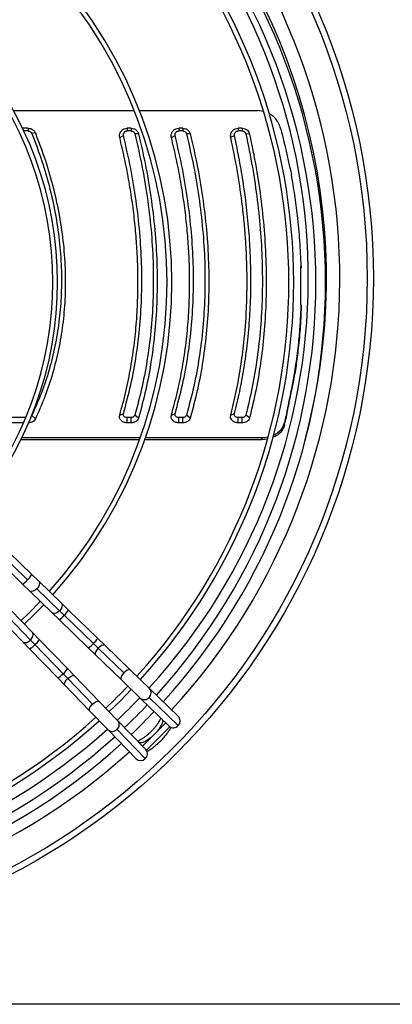
# Model space of a CAD drawing. Units: millimetres. Extents: x 5 to 414, y 3 to 291.
# Drawn here: x 80 to 88, y 228 to 249 of the extents above; entities that cross this region are included whole.
import ezdxf

# ---------------------------------------------------------------- set-up
doc = ezdxf.new("R2010")
doc.units = ezdxf.units.MM

msp = doc.modelspace()

# ---------------------------------------------------------------- linework, layer by layer
at = {"color": 7, "linetype": 'Continuous', "lineweight": 25}
for p, q in [((80.127, 246.933), (82.651, 246.933)), ((82.759, 246.933), (85.236, 246.933)), ((85.35, 246.917), (85.236, 246.933)), ((80.435, 246.565), (80.316, 246.565)), ((80.435, 246.507), (80.344, 246.507)), ((80.435, 246.565), (80.435, 246.507)), ((82.586, 246.565), (82.504, 246.565)), ((82.504, 246.565), (82.504, 246.507)), ((82.586, 246.507), (82.504, 246.507)), ((82.586, 246.565), (82.586, 246.507)), ((83.666, 246.565), (83.584, 246.565)), ((83.584, 246.565), (83.584, 246.507)), ((83.666, 246.507), (83.584, 246.507)), ((83.666, 246.565), (83.666, 246.507)), ((84.907, 246.565), (84.825, 246.565)), ((84.825, 246.565), (84.825, 246.507)), ((84.907, 246.507), (84.825, 246.507)), ((84.907, 246.565), (84.907, 246.507)), ((80.584, 246.465), (80.509, 246.457)), ((82.348, 246.37), (82.426, 246.409)), ((82.741, 246.444), (82.664, 246.447)), ((83.428, 246.37), (83.506, 246.409)), ((83.821, 246.444), (83.744, 246.447)), ((84.668, 246.374), (84.747, 246.411)), ((85.063, 246.44), (84.985, 246.445)), ((86.13, 243.667), (86.13, 242.872)), ((86.143, 243.679), (86.143, 243.645)), ((86.143, 242.86), (86.143, 242.826)), ((85.968, 241.202), (85.968, 241.236)), ((80.383, 240.514), (77.77, 240.514)), ((80.584, 240.486), (80.509, 240.556)), ((82.348, 240.566), (82.426, 240.597)), ((82.504, 240.402), (82.504, 240.514)), ((82.586, 240.514), (82.504, 240.514)), ((82.586, 240.402), (82.586, 240.514)), ((82.741, 240.503), (82.664, 240.565)), ((83.428, 240.566), (83.506, 240.597)), ((83.584, 240.402), (83.584, 240.514)), ((83.666, 240.514), (83.584, 240.514)), ((83.666, 240.402), (83.666, 240.514)), ((83.821, 240.503), (83.744, 240.565)), ((84.668, 240.563), (84.747, 240.595)), ((84.825, 240.402), (84.825, 240.514)), ((84.907, 240.514), (84.825, 240.514)), ((84.907, 240.402), (84.907, 240.514)), ((85.063, 240.507), (84.985, 240.566)), ((85.832, 240.523), (85.832, 240.558)), ((80.336, 240.402), (77.691, 240.402)), ((82.586, 240.402), (82.504, 240.402)), ((83.666, 240.402), (83.584, 240.402)), ((84.907, 240.402), (84.825, 240.402)), ((85.793, 240.361), (85.796, 240.409)), ((82.763, 240.048), (80.281, 240.048)), ((80.305, 240.096), (82.781, 240.096)), ((85.321, 240.048), (82.87, 240.048)), ((82.887, 240.096), (85.325, 240.096)), ((85.321, 240.048), (85.325, 240.096)), ((85.433, 240.062), (85.321, 240.048)), ((80.422, 237.121), (79.685, 237.834)), ((80.509, 237.231), (79.773, 237.944)), ((79.578, 237.743), (80.315, 237.03)), ((80.655, 237.09), (80.509, 237.231)), ((80.315, 237.03), (80.461, 236.888)), ((81.131, 236.63), (80.655, 237.09)), ((80.461, 236.888), (80.936, 236.428)), ((81.092, 236.472), (80.617, 236.932)), ((81.277, 236.488), (81.131, 236.63)), ((80.525, 236.017), (80.065, 236.492)), ((80.936, 236.428), (81.082, 236.287)), ((81.189, 236.378), (81.092, 236.472)), ((81.884, 235.9), (81.277, 236.488)), ((79.863, 236.298), (80.323, 235.822)), ((80.021, 236.336), (80.481, 235.861)), ((81.082, 236.287), (81.69, 235.699)), ((81.797, 235.79), (81.189, 236.378)), ((80.666, 235.871), (80.525, 236.017)), ((80.323, 235.822), (80.465, 235.676)), ((80.575, 235.764), (80.481, 235.861)), ((81.254, 235.263), (80.666, 235.871)), ((81.9, 235.69), (81.797, 235.79)), ((82.038, 235.751), (81.884, 235.9)), ((80.465, 235.676), (81.053, 235.069)), ((80.575, 235.764), (81.163, 235.156)), ((81.69, 235.699), (81.844, 235.55)), ((82.434, 235.173), (81.9, 235.69)), ((82.572, 235.234), (82.038, 235.751)), ((81.844, 235.55), (82.378, 235.033)), ((81.263, 235.053), (81.163, 235.156)), ((81.403, 235.109), (81.254, 235.263)), ((82.97, 234.849), (82.572, 235.234)), ((81.053, 235.069), (81.202, 234.915)), ((81.263, 235.053), (81.78, 234.519)), ((81.92, 234.575), (81.403, 235.109)), ((82.378, 235.033), (82.775, 234.648)), ((81.202, 234.915), (81.719, 234.381)), ((83.577, 234.261), (82.97, 234.849)), ((82.305, 234.178), (81.92, 234.575)), ((82.775, 234.648), (83.382, 234.06)), ((83.571, 234.072), (82.964, 234.66)), ((81.719, 234.381), (82.104, 233.983)), ((82.893, 233.571), (82.305, 234.178)), ((83.311, 234.129), (82.824, 233.642)), ((83.211, 234.226), (83.225, 234.212)), ((83.225, 234.212), (83.229, 234.207)), ((82.104, 233.983), (82.692, 233.376)), ((82.293, 233.989), (82.881, 233.382)), ((83.398, 234.047), (82.906, 233.555)), ((82.741, 233.728), (82.727, 233.742)), ((82.746, 233.724), (82.741, 233.728)), ((257.21, 228.243), (34.01, 228.243))]:
    msp.add_line(p, q, dxfattribs=at)
at = {"color": 8, "linetype": 'Continuous', "lineweight": 25}
for p, q in [((83.225, 234.212), (83.233, 234.205)), ((83.229, 234.207), (83.239, 234.199)), ((82.741, 233.728), (82.748, 233.72)), ((82.746, 233.724), (82.754, 233.714))]:
    msp.add_line(p, q, dxfattribs=at)
at = {"color": 8, "linetype": 'Continuous', "lineweight": 25, "flags": 128}
for points in [[(80.655, 237.09), (80.664, 237.078), (80.672, 237.048), (80.666, 237.01), (80.647, 236.97), (80.617, 236.932)], [(80.617, 236.932), (80.58, 236.901), (80.54, 236.881), (80.503, 236.873), (80.472, 236.88), (80.461, 236.888)], [(81.131, 236.63), (81.139, 236.618), (81.147, 236.588), (81.141, 236.55), (81.122, 236.51), (81.092, 236.472)], [(81.092, 236.472), (81.055, 236.441), (81.016, 236.421), (80.978, 236.413), (80.948, 236.42), (80.936, 236.428)], [(80.481, 235.861), (80.512, 235.898), (80.532, 235.937), (80.54, 235.975), (80.533, 236.005), (80.525, 236.017)], [(80.323, 235.822), (80.335, 235.814), (80.365, 235.806), (80.403, 235.812), (80.443, 235.831), (80.481, 235.861)], [(81.9, 235.69), (81.87, 235.655), (81.849, 235.62), (81.837, 235.588), (81.837, 235.562), (81.844, 235.55)], [(82.038, 235.751), (82.025, 235.757), (82, 235.756), (81.968, 235.743), (81.934, 235.721), (81.9, 235.69)], [(82.434, 235.173), (82.403, 235.137), (82.381, 235.099), (82.37, 235.066), (82.372, 235.041), (82.378, 235.033)], [(82.572, 235.234), (82.564, 235.239), (82.539, 235.24), (82.506, 235.229), (82.469, 235.205), (82.434, 235.173)], [(81.202, 234.915), (81.196, 234.928), (81.197, 234.953), (81.21, 234.985), (81.232, 235.019), (81.263, 235.053)], [(81.263, 235.053), (81.298, 235.083), (81.333, 235.104), (81.365, 235.116), (81.391, 235.116), (81.403, 235.109)], [(81.78, 234.519), (81.817, 234.55), (81.854, 234.572), (81.887, 234.583), (81.912, 234.581), (81.92, 234.575)], [(81.719, 234.381), (81.714, 234.389), (81.713, 234.414), (81.724, 234.447), (81.748, 234.484), (81.78, 234.519)], [(83.229, 234.207), (83.241, 234.185), (83.242, 234.153), (83.232, 234.113), (83.211, 234.066), (83.18, 234.015), (83.141, 233.962), (83.133, 233.951)], [(83.002, 233.82), (82.991, 233.812), (82.938, 233.773), (82.887, 233.742), (82.84, 233.721), (82.8, 233.711), (82.768, 233.712), (82.746, 233.724)]]:
    msp.add_lwpolyline(points, dxfattribs=at)
at = {"color": 7, "linetype": 'Continuous', "lineweight": 25, "flags": 128}
for points in [[(80.284, 236.265), (80.456, 236.431), (80.688, 236.669)], [(80.354, 236.193), (80.56, 236.393), (80.76, 236.599)], [(82.126, 234.363), (82.361, 234.592), (82.59, 234.827)]]:
    msp.add_lwpolyline(points, dxfattribs=at)
at = {"color": 7, "linetype": 'Continuous', "lineweight": 25}
for radius in [14.04, 13.912]:
    msp.add_circle((73.61, 243.423), radius, dxfattribs=at)
at = {"color": 8, "linetype": 'Continuous', "lineweight": 25}
for centre, radius, start, end in [((73.61, 243.423), 13.339, 317.4262, 42.0732), ((80.196, 237.389), 0.351, 310.0984, 333.2039), ((80.183, 237.295), 0.296, 296.4576, 323.9596), ((80.948, 236.658), 0.37, 310.6822, 332.6201), ((80.936, 236.568), 0.317, 297.386, 323.0313), ((80.385, 236.017), 0.317, 306.9687, 332.614), ((81.558, 235.964), 0.296, 296.4576, 323.9596), ((81.571, 236.058), 0.351, 310.0984, 333.2039), ((80.295, 236.005), 0.37, 297.3799, 319.3178), ((80.895, 235.382), 0.351, 296.7961, 319.9016), ((80.989, 235.395), 0.296, 306.0404, 333.5424), ((82.872, 234.758), 0.134, 313.1699, 43.0624), ((82.863, 234.747), 0.133, 228.3342, 319.1531), ((82.206, 234.09), 0.133, 310.8469, 41.6658), ((82.195, 234.081), 0.134, 226.9376, 316.8301), ((73.61, 243.423), 13.339, 227.9155, 312.0811)]:
    msp.add_arc(centre, radius, start, end, dxfattribs=at)
at = {"color": 7, "linetype": 'Continuous', "lineweight": 25}
for centre, radius, start, end in [((73.61, 243.343), 13.04, 317.72, 42.28), ((73.61, 243.423), 13.06, 344.8662, 42.0305), ((73.61, 243.423), 12.68, 317.511, 41.9693), ((73.61, 243.343), 12.84, 317.7479, 42.2521), ((73.61, 243.343), 12.375, 317.8162, 42.1838), ((73.61, 243.343), 12.275, 317.8316, 42.1684), ((73.61, 243.343), 9.728, 318.3298, 41.6702), ((73.61, 243.343), 9.828, 318.3053, 41.6947), ((73.61, 243.343), 7.34, 319.1112, 40.8888), ((73.61, 243.343), 7.44, 319.0684, 40.9316), ((237.212, 289.875), 157.575, 195.94357, 196.02321), ((-39.903, 270.748), 129.317, 346.40952, 346.4835), ((-39.27, 270.642), 128.669, 346.41013, 346.47824), ((73.61, 243.343), 12.275, 313.4757, 316.5243), ((73.61, 243.423), 12.68, 313.2433, 316.2456), ((73.61, 243.343), 12.84, 313.5019, 316.4981), ((73.61, 243.343), 13.04, 313.5106, 316.4894), ((73.61, 243.343), 12.375, 227.8162, 312.1838), ((73.61, 243.343), 12.275, 227.8316, 312.1684), ((83.479, 234.17), 0.134, 313.1699, 43.0624), ((73.61, 243.423), 12.68, 228.0224, 311.9776), ((83.47, 234.159), 0.133, 228.3342, 319.1531), ((73.61, 243.343), 12.84, 227.7479, 312.2521), ((73.61, 243.343), 13.04, 227.72, 312.28), ((82.794, 233.483), 0.133, 310.8469, 41.6658), ((82.783, 233.474), 0.134, 226.9376, 316.8301)]:
    msp.add_arc(centre, radius, start, end, dxfattribs=at)
for centre, major_axis, ratio, start_param, end_param in [((86.468, 251.126), (-3.708, 18.397), 0.089598, 1.813595, 1.857982), ((86.371, 251.126), (2.813, 18.399), 0.06933, 4.111181, 4.155568), ((86.371, 251.126), (2.825, 18.479), 0.06933, 4.111948, 4.156139)]:
    msp.add_ellipse(centre, major_axis=major_axis, ratio=ratio, start_param=start_param, end_param=end_param, dxfattribs=at)
for points, knots in [([(85.699, 246.591), (85.686, 246.627), (85.66, 246.698), (85.588, 246.788), (85.524, 246.848), (85.48, 246.866), (85.472, 246.869)], [0, 0, 0, 0, 0.309574, 0.619259, 0.929063, 1, 1, 1, 1]), ([(80.435, 246.565), (80.453, 246.563), (80.489, 246.56), (80.533, 246.535), (80.566, 246.502), (80.578, 246.478), (80.584, 246.465)], [0, 0, 0, 0, 0.277797, 0.556455, 0.777982, 1, 1, 1, 1]), ([(80.435, 246.507), (80.444, 246.506), (80.462, 246.504), (80.491, 246.489), (80.502, 246.469), (80.509, 246.457)], [0, 0, 0, 0, 0.284538, 0.564878, 1, 1, 1, 1]), ([(82.348, 246.37), (82.346, 246.397), (82.341, 246.451), (82.382, 246.517), (82.44, 246.558), (82.482, 246.562), (82.504, 246.565)], [0, 0, 0, 0, 0.282577, 0.563179, 0.782381, 1, 1, 1, 1]), ([(82.426, 246.409), (82.425, 246.422), (82.422, 246.449), (82.442, 246.483), (82.471, 246.503), (82.493, 246.506), (82.504, 246.507)], [0, 0, 0, 0, 0.278281, 0.561619, 0.780187, 1, 1, 1, 1]), ([(82.586, 246.565), (82.606, 246.563), (82.646, 246.559), (82.693, 246.528), (82.726, 246.488), (82.736, 246.459), (82.741, 246.444)], [0, 0, 0, 0, 0.276337, 0.555123, 0.776229, 1, 1, 1, 1]), ([(82.586, 246.507), (82.596, 246.506), (82.615, 246.504), (82.639, 246.489), (82.656, 246.469), (82.661, 246.454), (82.664, 246.447)], [0, 0, 0, 0, 0.271601, 0.555429, 0.777887, 1, 1, 1, 1]), ([(83.428, 246.37), (83.426, 246.397), (83.421, 246.451), (83.462, 246.517), (83.52, 246.558), (83.562, 246.562), (83.584, 246.565)], [0, 0, 0, 0, 0.282577, 0.563179, 0.782381, 1, 1, 1, 1]), ([(83.506, 246.409), (83.505, 246.422), (83.502, 246.449), (83.522, 246.483), (83.551, 246.503), (83.573, 246.506), (83.584, 246.507)], [0, 0, 0, 0, 0.278281, 0.561619, 0.780187, 1, 1, 1, 1]), ([(83.666, 246.565), (83.686, 246.563), (83.726, 246.559), (83.773, 246.528), (83.806, 246.488), (83.816, 246.459), (83.821, 246.444)], [0, 0, 0, 0, 0.276337, 0.555123, 0.776229, 1, 1, 1, 1]), ([(83.666, 246.507), (83.676, 246.506), (83.695, 246.504), (83.719, 246.489), (83.736, 246.469), (83.741, 246.454), (83.744, 246.447)], [0, 0, 0, 0, 0.2716015, 0.5554287, 0.7778868, 1, 1, 1, 1]), ([(84.668, 246.374), (84.667, 246.401), (84.663, 246.454), (84.705, 246.518), (84.762, 246.558), (84.804, 246.563), (84.825, 246.565)], [0, 0, 0, 0, 0.28261, 0.563176, 0.782363, 1, 1, 1, 1]), ([(84.747, 246.411), (84.746, 246.42), (84.743, 246.438), (84.752, 246.464), (84.768, 246.486), (84.793, 246.504), (84.814, 246.506), (84.825, 246.507)], [0, 0, 0, 0, 0.193202, 0.381158, 0.568004, 0.783345, 1, 1, 1, 1]), ([(84.907, 246.565), (84.927, 246.563), (84.967, 246.558), (85.016, 246.526), (85.049, 246.486), (85.058, 246.456), (85.063, 246.44)], [0, 0, 0, 0, 0.276275, 0.555066, 0.776196, 1, 1, 1, 1]), ([(84.907, 246.507), (84.917, 246.506), (84.937, 246.504), (84.961, 246.488), (84.978, 246.467), (84.982, 246.452), (84.985, 246.445)], [0, 0, 0, 0, 0.271772, 0.55476, 0.777579, 1, 1, 1, 1]), ([(80.509, 246.457), (80.583, 246.263), (80.73, 245.879), (80.895, 245.296), (81.019, 244.718), (81.098, 244.146), (81.135, 243.582), (81.129, 243.036), (81.083, 242.51), (81, 242.003), (80.877, 241.507), (80.718, 241.021), (80.579, 240.712), (80.509, 240.556)], [0, 0, 0, 0, 0.095839, 0.190182, 0.283309, 0.375554, 0.467291, 0.558874, 0.645464, 0.732575, 0.820527, 0.909592, 1, 1, 1, 1]), ([(80.584, 246.465), (80.657, 246.274), (80.802, 245.89), (80.968, 245.307), (81.094, 244.721), (81.177, 244.135), (81.215, 243.554), (81.209, 242.992), (81.161, 242.451), (81.075, 241.934), (80.95, 241.432), (80.79, 240.947), (80.653, 240.639), (80.584, 240.486)], [0, 0, 0, 0, 0.0933626, 0.1867293, 0.2800606, 0.3733706, 0.4666747, 0.5599693, 0.6479474, 0.7359266, 0.8239372, 0.911971, 1, 1, 1, 1]), ([(82.348, 240.566), (82.393, 240.729), (82.482, 241.054), (82.583, 241.561), (82.646, 241.988), (82.683, 242.33), (82.704, 242.581), (82.719, 242.835), (82.728, 243.091), (82.732, 243.403), (82.725, 243.772), (82.701, 244.199), (82.662, 244.63), (82.607, 245.062), (82.537, 245.497), (82.452, 245.933), (82.383, 246.224), (82.348, 246.37)], [0, 0, 0, 0, 0.093694, 0.1868354, 0.2799226, 0.3240228, 0.368061, 0.4120565, 0.4560287, 0.4999968, 0.5713708, 0.6427878, 0.7143304, 0.7856708, 0.8568176, 0.9282349, 1, 1, 1, 1]), ([(82.426, 240.597), (82.48, 240.796), (82.587, 241.192), (82.7, 241.81), (82.776, 242.439), (82.813, 243.08), (82.811, 243.729), (82.773, 244.385), (82.696, 245.05), (82.585, 245.726), (82.479, 246.18), (82.426, 246.409)], [0, 0, 0, 0, 0.114233, 0.226768, 0.338129, 0.448771, 0.559116, 0.667808, 0.777229, 0.887789, 1, 1, 1, 1]), ([(82.664, 246.447), (82.718, 246.211), (82.826, 245.742), (82.939, 245.045), (83.016, 244.361), (83.053, 243.689), (83.051, 243.033), (83.012, 242.394), (82.936, 241.77), (82.823, 241.156), (82.717, 240.763), (82.664, 240.565)], [0, 0, 0, 0, 0.11431, 0.226873, 0.338185, 0.448767, 0.559115, 0.667753, 0.777121, 0.887714, 1, 1, 1, 1]), ([(82.741, 246.444), (82.795, 246.21), (82.903, 245.743), (83.017, 245.043), (83.095, 244.349), (83.133, 243.662), (83.131, 242.991), (83.091, 242.338), (83.013, 241.706), (82.9, 241.091), (82.794, 240.699), (82.741, 240.503)], [0, 0, 0, 0, 0.112009, 0.223995, 0.335997, 0.447992, 0.560007, 0.670002, 0.780004, 0.88999, 1, 1, 1, 1]), ([(83.428, 240.566), (83.473, 240.729), (83.562, 241.054), (83.663, 241.561), (83.726, 241.988), (83.763, 242.33), (83.784, 242.581), (83.799, 242.835), (83.808, 243.091), (83.812, 243.403), (83.805, 243.772), (83.781, 244.199), (83.742, 244.63), (83.687, 245.062), (83.617, 245.497), (83.532, 245.933), (83.463, 246.224), (83.428, 246.37)], [0, 0, 0, 0, 0.093694, 0.186835, 0.279923, 0.324023, 0.368061, 0.412057, 0.456029, 0.499997, 0.571371, 0.642788, 0.71433, 0.785671, 0.856818, 0.928235, 1, 1, 1, 1]), ([(83.506, 240.597), (83.56, 240.796), (83.667, 241.192), (83.78, 241.81), (83.856, 242.439), (83.893, 243.08), (83.891, 243.729), (83.853, 244.385), (83.776, 245.05), (83.665, 245.726), (83.559, 246.18), (83.506, 246.409)], [0, 0, 0, 0, 0.114233, 0.226768, 0.338129, 0.448771, 0.559116, 0.667808, 0.777229, 0.887789, 1, 1, 1, 1]), ([(83.744, 246.447), (83.798, 246.211), (83.906, 245.742), (84.019, 245.045), (84.096, 244.361), (84.133, 243.689), (84.131, 243.033), (84.092, 242.394), (84.016, 241.77), (83.903, 241.156), (83.797, 240.763), (83.744, 240.565)], [0, 0, 0, 0, 0.11431, 0.226873, 0.338185, 0.448767, 0.559115, 0.667753, 0.777121, 0.887714, 1, 1, 1, 1]), ([(83.821, 246.444), (83.875, 246.21), (83.983, 245.743), (84.097, 245.043), (84.175, 244.349), (84.213, 243.662), (84.211, 242.991), (84.171, 242.338), (84.093, 241.706), (83.98, 241.091), (83.874, 240.699), (83.821, 240.503)], [0, 0, 0, 0, 0.112009, 0.223995, 0.335997, 0.447992, 0.560007, 0.670002, 0.780004, 0.88999, 1, 1, 1, 1]), ([(84.668, 240.563), (84.708, 240.727), (84.788, 241.053), (84.879, 241.561), (84.955, 242.135), (84.989, 242.578), (85.002, 242.878), (85.005, 242.972), (85.007, 243.066), (85.009, 243.16), (85.01, 243.255), (85.011, 243.369), (85.01, 243.503), (85.007, 243.658), (85.002, 243.813), (84.996, 243.969), (84.987, 244.126), (84.972, 244.354), (84.946, 244.654), (84.893, 245.125), (84.808, 245.699), (84.715, 246.149), (84.668, 246.374)], [0, 0, 0, 0, 0.0937122, 0.1868729, 0.2799494, 0.403264, 0.4193909, 0.4355145, 0.4516356, 0.467755, 0.4838735, 0.4999917, 0.5261001, 0.5522106, 0.5783262, 0.60445, 0.6305854, 0.6567355, 0.7184496, 0.7799703, 0.8896186, 1, 1, 1, 1]), ([(84.747, 240.595), (84.785, 240.75), (84.86, 241.057), (84.951, 241.551), (85.023, 242.071), (85.071, 242.621), (85.093, 243.18), (85.089, 243.737), (85.062, 244.292), (85.012, 244.842), (84.941, 245.379), (84.854, 245.901), (84.783, 246.24), (84.747, 246.411)], [0, 0, 0, 0, 0.088511, 0.175987, 0.272863, 0.369545, 0.465722, 0.561732, 0.652399, 0.744053, 0.834362, 0.916497, 1, 1, 1, 1]), ([(84.985, 246.445), (85.033, 246.213), (85.128, 245.749), (85.229, 245.057), (85.299, 244.37), (85.332, 243.692), (85.331, 243.03), (85.296, 242.384), (85.226, 241.759), (85.126, 241.15), (85.032, 240.761), (84.985, 240.566)], [0, 0, 0, 0, 0.112005, 0.223991, 0.335999, 0.447999, 0.559997, 0.670001, 0.780008, 0.889995, 1, 1, 1, 1]), ([(85.063, 246.44), (85.111, 246.206), (85.207, 245.738), (85.309, 245.039), (85.379, 244.346), (85.412, 243.661), (85.411, 242.993), (85.375, 242.341), (85.306, 241.71), (85.205, 241.096), (85.11, 240.703), (85.063, 240.507)], [0, 0, 0, 0, 0.112005, 0.223992, 0.336, 0.448, 0.559997, 0.67, 0.780007, 0.889995, 1, 1, 1, 1]), ([(86.143, 243.679), (86.135, 243.854), (86.119, 244.206), (86.071, 244.703), (86.011, 245.166), (85.962, 245.452), (85.938, 245.596)], [0, 0, 0, 0, 0.277888, 0.557031, 0.777724, 1, 1, 1, 1]), ([(86.143, 243.679), (86.141, 243.677), (86.137, 243.673), (86.132, 243.669), (86.13, 243.667)], [0, 0, 0, 0, 0.56, 1, 1, 1, 1]), ([(86.143, 243.645), (86.141, 243.643), (86.137, 243.639), (86.132, 243.635), (86.13, 243.633)], [0, 0, 0, 0, 0.56, 1, 1, 1, 1]), ([(85.968, 241.236), (85.993, 241.385), (86.045, 241.68), (86.094, 242.102), (86.128, 242.495), (86.138, 242.738), (86.143, 242.86)], [0, 0, 0, 0, 0.282345, 0.562544, 0.7816, 1, 1, 1, 1]), ([(86.143, 242.826), (86.136, 242.671), (86.122, 242.361), (86.08, 241.938), (86.029, 241.551), (85.988, 241.319), (85.968, 241.202)], [0, 0, 0, 0, 0.2780644, 0.557314, 0.777958, 1, 1, 1, 1]), ([(86.13, 242.872), (86.133, 242.869), (86.137, 242.865), (86.142, 242.862), (86.143, 242.86)], [0, 0, 0, 0, 0.56, 1, 1, 1, 1]), ([(82.504, 240.402), (82.477, 240.405), (82.422, 240.412), (82.367, 240.458), (82.34, 240.513), (82.345, 240.548), (82.348, 240.566)], [0, 0, 0, 0, 0.2760371, 0.5551216, 0.7770365, 1, 1, 1, 1]), ([(82.504, 240.514), (82.49, 240.516), (82.463, 240.519), (82.435, 240.542), (82.422, 240.57), (82.425, 240.588), (82.426, 240.597)], [0, 0, 0, 0, 0.2745788, 0.5512893, 0.7727032, 1, 1, 1, 1]), ([(82.664, 240.565), (82.66, 240.557), (82.653, 240.541), (82.632, 240.525), (82.609, 240.515), (82.593, 240.514), (82.586, 240.514)], [0, 0, 0, 0, 0.282389, 0.56976, 0.786449, 1, 1, 1, 1]), ([(83.584, 240.402), (83.557, 240.405), (83.502, 240.412), (83.447, 240.458), (83.42, 240.513), (83.425, 240.548), (83.428, 240.566)], [0, 0, 0, 0, 0.276037, 0.555122, 0.777036, 1, 1, 1, 1]), ([(83.584, 240.514), (83.57, 240.516), (83.543, 240.519), (83.515, 240.542), (83.502, 240.57), (83.505, 240.588), (83.506, 240.597)], [0, 0, 0, 0, 0.274579, 0.551289, 0.772703, 1, 1, 1, 1]), ([(83.744, 240.565), (83.74, 240.557), (83.733, 240.541), (83.712, 240.525), (83.689, 240.515), (83.673, 240.514), (83.666, 240.514)], [0, 0, 0, 0, 0.282389, 0.56976, 0.786449, 1, 1, 1, 1]), ([(84.825, 240.402), (84.798, 240.405), (84.745, 240.412), (84.689, 240.457), (84.662, 240.51), (84.666, 240.545), (84.668, 240.563)], [0, 0, 0, 0, 0.276087, 0.555153, 0.777027, 1, 1, 1, 1]), ([(84.825, 240.514), (84.812, 240.515), (84.785, 240.519), (84.757, 240.541), (84.743, 240.568), (84.746, 240.586), (84.747, 240.595)], [0, 0, 0, 0, 0.274572, 0.551269, 0.772691, 1, 1, 1, 1]), ([(84.985, 240.566), (84.982, 240.558), (84.975, 240.542), (84.954, 240.525), (84.93, 240.516), (84.914, 240.514), (84.907, 240.514)], [0, 0, 0, 0, 0.282776, 0.569341, 0.786301, 1, 1, 1, 1]), ([(80.584, 240.486), (80.576, 240.473), (80.56, 240.446), (80.52, 240.42), (80.477, 240.405), (80.449, 240.403), (80.435, 240.402)], [0, 0, 0, 0, 0.282121, 0.562678, 0.781464, 1, 1, 1, 1]), ([(82.741, 240.503), (82.735, 240.488), (82.721, 240.456), (82.679, 240.424), (82.633, 240.405), (82.601, 240.403), (82.586, 240.402)], [0, 0, 0, 0, 0.283745, 0.564216, 0.782502, 1, 1, 1, 1]), ([(83.821, 240.503), (83.815, 240.488), (83.801, 240.456), (83.759, 240.424), (83.713, 240.405), (83.681, 240.403), (83.666, 240.402)], [0, 0, 0, 0, 0.283745, 0.564216, 0.782502, 1, 1, 1, 1]), ([(85.063, 240.507), (85.057, 240.491), (85.044, 240.458), (85.002, 240.425), (84.954, 240.405), (84.923, 240.403), (84.907, 240.402)], [0, 0, 0, 0, 0.283766, 0.564262, 0.78254, 1, 1, 1, 1]), ([(85.793, 240.361), (85.782, 240.329), (85.76, 240.264), (85.69, 240.181), (85.618, 240.123), (85.563, 240.104), (85.547, 240.098)], [0, 0, 0, 0, 0.29105, 0.582134, 0.873257, 1, 1, 1, 1]), ([(85.561, 240.146), (85.561, 240.146), (85.599, 240.158), (85.668, 240.208), (85.756, 240.295), (85.783, 240.371), (85.796, 240.409)], [0, 0, 0, 0, 0.0004379, 0.298445, 0.6492541, 1, 1, 1, 1]), ([(85.325, 240.096), (85.367, 240.096), (85.409, 240.096), (85.447, 240.109), (85.447, 240.109)], [0, 0, 0, 0, 0.995837, 1, 1, 1, 1]), ([(83.204, 234.233), (83.204, 234.232), (83.203, 234.227), (83.196, 234.208), (83.18, 234.175), (83.157, 234.133), (83.125, 234.086), (83.086, 234.036), (83.041, 233.984), (82.992, 233.934), (82.94, 233.886), (82.888, 233.844), (82.838, 233.808), (82.791, 233.779), (82.754, 233.761), (82.73, 233.751), (82.722, 233.749), (82.72, 233.749)], [0, 0, 0, 0, 0.000869, 0.063953, 0.132052, 0.204642, 0.280707, 0.359199, 0.439234, 0.520115, 0.601267, 0.682043, 0.761846, 0.839998, 0.915655, 0.980391, 1, 1, 1, 1]), ([(82.918, 233.531), (82.936, 233.541), (82.975, 233.563), (83.038, 233.606), (83.104, 233.658), (83.168, 233.714), (83.229, 233.775), (83.286, 233.838), (83.338, 233.903), (83.383, 233.969), (83.412, 234.013), (83.422, 234.035), (83.423, 234.035)], [0, 0, 0, 0, 0.0935344, 0.2095326, 0.3230183, 0.4350974, 0.5465584, 0.658029, 0.7699349, 0.8829464, 0.9979907, 1, 1, 1, 1])]:
    msp.add_open_spline(points, degree=3, knots=knots, dxfattribs=at)

doc.saveas('drawing.dxf')
